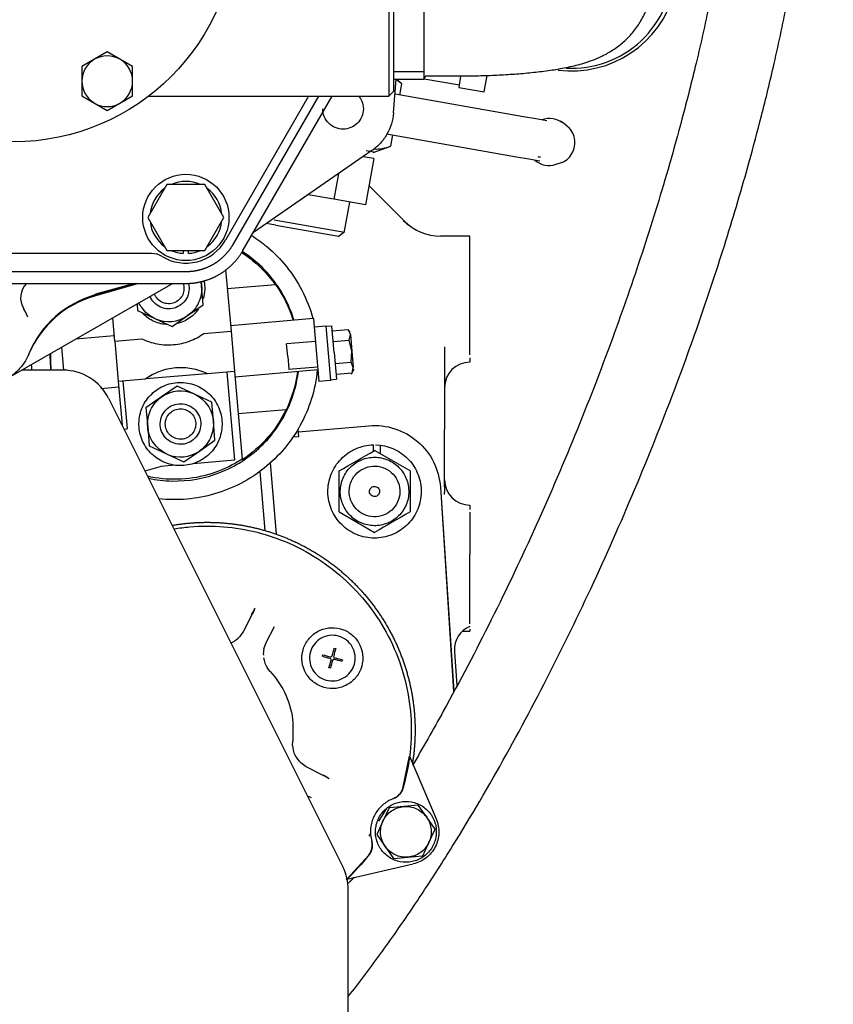
# Model space of a CAD drawing. Units: millimetres. Extents: x 190 to 3319, y 827 to 4636.
# Drawn here: x 1574 to 1734, y 1395 to 1589 of the extents above; entities that cross this region are included whole.
import ezdxf

# ---------------------------------------------------------------- set-up
doc = ezdxf.new("R2010")
doc.units = ezdxf.units.MM
doc.header["$LTSCALE"] = 16.666667
doc.layers.add('DV7_0', color=7, linetype='Continuous')
doc.layers.add('Predeterminado', color=7, linetype='Continuous')

# ---------------------------------------------------------------- blocks, each defined once
blk = doc.blocks.new('SE6')
at = {"layer": 'DV7_0', "color": 7, "linetype": 'Continuous'}
for p, q in [((1646.82, 1613.63), (1646.82, 1573.63)), ((1647.82, 1574.63), (1647.82, 1612.63)), ((1653.82, 1577), (1653.82, 1610.25)), ((1591.32, 1582.36), (1588.82, 1580.91)), ((1593.82, 1580.91), (1591.32, 1582.36)), ((1588.82, 1580.91), (1586.32, 1579.47)), ((1596.32, 1579.47), (1593.82, 1580.91)), ((1586.32, 1579.47), (1586.32, 1576.58)), ((1596.32, 1576.58), (1596.32, 1579.47)), ((1647.82, 1578.48), (1653.82, 1578.48)), ((1666.15, 1577.68), (1665.59, 1574.5)), ((1586.32, 1576.58), (1586.32, 1573.7)), ((1596.32, 1573.7), (1596.32, 1576.58)), ((1647.78, 1570.33), (1648.31, 1576.97)), ((1647.82, 1577), (1653.82, 1577)), ((1649.4, 1576.05), (1648.31, 1576.97)), ((1649.02, 1573.86), (1649.4, 1576.05)), ((1653.82, 1577.08), (1660.78, 1575.85)), ((1654.32, 1577.63), (1660.82, 1577.63)), ((1660.67, 1575.36), (1661.05, 1577.56)), ((1646.82, 1573.63), (1647.82, 1574.63)), ((1673.37, 1569.57), (1648.05, 1574.03)), ((1660.66, 1575.36), (1665.62, 1574.49)), ((1586.32, 1573.7), (1588.82, 1572.25)), ((1588.82, 1572.25), (1591.32, 1570.81)), ((1591.32, 1570.81), (1593.82, 1572.25)), ((1593.82, 1572.25), (1596.32, 1573.7)), ((1599.48, 1573.63), (1646.82, 1573.63)), ((1631.01, 1573.63), (1614.61, 1545.23)), ((1632.97, 1573.63), (1616.08, 1544.37)), ((1618.08, 1543.22), (1635.63, 1573.63)), ((1675.83, 1569.14), (1673.36, 1569.57)), ((1677.96, 1568.76), (1675.83, 1569.14)), ((1682.13, 1567.57), (1681.24, 1568.29)), ((1646.39, 1566.2), (1671.97, 1561.69)), ((1647.24, 1563.8), (1647.63, 1565.99)), ((1643.49, 1562.9), (1620.13, 1546.77)), ((1643.89, 1562.58), (1642.39, 1562.85)), ((1643.74, 1562.53), (1647.24, 1563.8)), ((1643.87, 1561.32), (1641.74, 1561.69)), ((1643.87, 1561.32), (1642.26, 1552.21)), ((1671.98, 1561.69), (1674.44, 1561.26)), ((1674.44, 1561.26), (1676.57, 1560.88)), ((1679.81, 1560.2), (1680.89, 1560.57)), ((1636.9, 1558.35), (1636.01, 1553.31)), ((1603.06, 1556.23), (1599.31, 1549.73)), ((1610.57, 1556.23), (1603.06, 1556.23)), ((1614.32, 1549.73), (1610.57, 1556.23)), ((1642.93, 1555.97), (1650.03, 1548.87)), ((1636.01, 1553.31), (1630.91, 1554.21)), ((1642.26, 1552.21), (1636.01, 1553.31)), ((1638.04, 1546.68), (1639.12, 1552.76)), ((1599.31, 1549.73), (1603.06, 1543.23)), ((1610.57, 1543.23), (1614.32, 1549.73)), ((1624.23, 1549.29), (1638.07, 1546.85)), ((1624.53, 1548.23), (1622.62, 1548.56)), ((1624.53, 1548.23), (1636.91, 1546.04)), ((1636.84, 1545.99), (1637.99, 1546.8)), ((1662.82, 1546.04), (1657, 1546.04)), ((1662.82, 1544.62), (1662.82, 1546.04)), ((1603.06, 1543.23), (1610.57, 1543.23)), ((1606.32, 1543.23), (1606.32, 1542.64)), ((1607.32, 1542.64), (1607.32, 1543.23)), ((1662.82, 1522.63), (1662.82, 1544.62)), ((1600.05, 1542.63), (1543.57, 1542.63)), ((1606.82, 1539.02), (1566.82, 1539.02)), ((1614.66, 1539.49), (1615.72, 1527.35)), ((1609.92, 1536.28), (1609.85, 1537.11)), ((1566.82, 1536.72), (1606.82, 1536.72)), ((1604.24, 1536.72), (1571.87, 1518.12)), ((1597.5, 1536.72), (1588.8, 1534.24)), ((1596.67, 1536.72), (1589, 1534.62)), ((1597.14, 1536.72), (1589.09, 1534.52)), ((1610.25, 1532.54), (1609.92, 1536.28)), ((1624.46, 1536.48), (1614.99, 1535.66)), ((1624.46, 1536.48), (1624.5, 1536.49)), ((1575.13, 1531.28), (1574.84, 1531.77)), ((1575.67, 1530.11), (1575.13, 1531.28)), ((1597.2, 1532.57), (1597.3, 1531.42)), ((1597.3, 1531.42), (1600.7, 1529.83)), ((1607.17, 1530.39), (1610.25, 1532.54)), ((1592.8, 1525.36), (1592.41, 1529.92)), ((1600.7, 1529.83), (1600.84, 1529.77)), ((1600.83, 1529.76), (1604.1, 1528.24)), ((1604.1, 1528.24), (1607.17, 1530.39)), ((1631.96, 1529.81), (1615.63, 1528.39)), ((1631.96, 1529.81), (1632.11, 1528.17)), ((1610.39, 1526.89), (1615.72, 1527.35)), ((1615.72, 1527.35), (1616.41, 1519.38)), ((1632.11, 1528.17), (1634.4, 1528.37)), ((1632.11, 1528.17), (1633.04, 1517.41)), ((1634.4, 1528.37), (1635.33, 1517.61)), ((1635.66, 1528.33), (1634.41, 1528.22)), ((1636.06, 1523.09), (1635.61, 1528.32)), ((1635.69, 1527.41), (1638.84, 1527.68)), ((1639.26, 1526.67), (1638.84, 1527.68)), ((1639.23, 1527.13), (1638.84, 1527.68)), ((1592.71, 1526.4), (1585.15, 1525.75)), ((1592.8, 1525.36), (1598.13, 1525.82)), ((1592.8, 1525.36), (1593.49, 1517.39)), ((1632.42, 1525.29), (1626.67, 1524.79)), ((1635.87, 1525.25), (1639.03, 1525.52)), ((1639.03, 1525.52), (1639.27, 1526.63)), ((1639.55, 1523.4), (1639.03, 1525.52)), ((1639.27, 1526.63), (1639.26, 1526.67)), ((1639.27, 1526.63), (1639.55, 1523.4)), ((1582.76, 1519.61), (1582.37, 1524.15)), ((1626.9, 1522.3), (1626.68, 1524.79)), ((1639.4, 1521.21), (1639.55, 1523.4)), ((1639.55, 1523.4), (1639.83, 1520.16)), ((1657.82, 1524.22), (1657.82, 1518.19)), ((1575.84, 1522.75), (1575.87, 1522.83)), ((1626.9, 1522.3), (1627.11, 1519.81)), ((1636.06, 1523.09), (1636.51, 1517.86)), ((1662.82, 1522.06), (1662.82, 1521.21)), ((1582.64, 1519.63), (1574.5, 1519.63)), ((1616.5, 1518.33), (1632.84, 1519.75)), ((1627.05, 1519.8), (1632.8, 1520.3)), ((1636.25, 1520.94), (1639.4, 1521.21)), ((1639.83, 1520.16), (1639.4, 1521.21)), ((1639.49, 1518.84), (1639.97, 1519.87)), ((1639.59, 1519.05), (1639.83, 1520.16)), ((1598.82, 1517.85), (1593.49, 1517.39)), ((1598.98, 1517.97), (1610.91, 1519)), ((1616.41, 1519.38), (1611.09, 1518.92)), ((1614.91, 1519.25), (1616.42, 1501.91)), ((1616.41, 1519.38), (1617.91, 1502.09)), ((1635.33, 1517.61), (1633.04, 1517.41)), ((1635.26, 1517.75), (1636.52, 1517.86)), ((1639.59, 1519.05), (1636.44, 1518.78)), ((1657.82, 1518.19), (1657.82, 1517.61)), ((1657.82, 1517.61), (1657.82, 1507.91)), ((1590.06, 1516.04), (1593.59, 1516.34)), ((1593.49, 1517.39), (1594.24, 1508.78)), ((1595.3, 1508.11), (1594.49, 1517.48)), ((1605.12, 1516.5), (1602.04, 1514.35)), ((1608.38, 1514.97), (1605.12, 1516.5)), ((1591.58, 1514.1), (1637.76, 1421.74)), ((1602.04, 1514.35), (1598.96, 1512.2)), ((1608.52, 1514.91), (1608.38, 1514.97)), ((1611.92, 1513.32), (1608.52, 1514.91)), ((1598.96, 1512.2), (1599.29, 1508.46)), ((1612.24, 1509.58), (1611.92, 1513.32)), ((1617.13, 1511.07), (1626.6, 1511.89)), ((1626.64, 1511.89), (1626.6, 1511.89)), ((1594.67, 1507.93), (1595.3, 1508.11)), ((1599.29, 1508.46), (1599.61, 1504.72)), ((1612.56, 1505.84), (1612.24, 1509.58)), ((1629.06, 1506.59), (1628.94, 1508.02)), ((1628.99, 1507.47), (1642.89, 1508.68)), ((1657.82, 1496.64), (1657.82, 1507.91)), ((1627.97, 1506.49), (1629.06, 1506.59)), ((1599.61, 1504.72), (1603.01, 1503.13)), ((1609.49, 1503.69), (1612.56, 1505.84)), ((1643.82, 1503.69), (1643.82, 1504.92)), ((1644.22, 1504.92), (1645.13, 1504.86)), ((1645.13, 1504.86), (1645.13, 1503.17)), ((1603.01, 1503.13), (1603.15, 1503.07)), ((1603.15, 1503.06), (1606.41, 1501.54)), ((1606.41, 1501.54), (1609.49, 1503.69)), ((1617.92, 1501.97), (1617.91, 1502.09)), ((1647.38, 1501.87), (1644.02, 1503.81)), ((1601.98, 1500.66), (1598.76, 1499.74)), ((1604.66, 1500.89), (1601.98, 1500.66)), ((1616.42, 1501.91), (1608.25, 1501.2)), ((1624.72, 1487.29), (1623.49, 1501.36)), ((1651.02, 1499.77), (1647.38, 1501.87)), ((1621.38, 1499.64), (1622.39, 1488.03)), ((1656.99, 1496.57), (1659.62, 1456.31)), ((1656.99, 1496.57), (1659.61, 1456.29)), ((1657.82, 1496.64), (1657.82, 1496.06)), ((1657.82, 1496.06), (1657.82, 1495.58)), ((1657.82, 1495.15), (1657.82, 1495.58)), ((1662.82, 1493.04), (1662.82, 1492.19)), ((1637.02, 1491.68), (1640.66, 1489.58)), ((1662.82, 1491.62), (1662.82, 1483.27)), ((1640.66, 1489.58), (1644.02, 1487.64)), ((1662.82, 1469.63), (1662.82, 1483.27)), ((1619.81, 1471.4), (1618.18, 1468.2)), ((1619.74, 1471.43), (1619.81, 1471.4)), ((1622.63, 1465.93), (1624.27, 1469.13)), ((1618.18, 1468.2), (1617.43, 1467.12)), ((1661.41, 1468.21), (1662.82, 1468.21)), ((1662.82, 1468.59), (1662.82, 1468.21)), ((1622.19, 1464.68), (1622.63, 1465.93)), ((1633.73, 1463.25), (1633.81, 1463.54)), ((1636.07, 1464.85), (1636.36, 1464.77)), ((1659.8, 1464.3), (1659.81, 1464.13)), ((1659.81, 1464.13), (1660.24, 1457.5)), ((1635.22, 1462.85), (1635.17, 1462.87)), ((1636.17, 1462.91), (1636.23, 1462.89)), ((1637.67, 1462.51), (1637.59, 1462.22)), ((1623.43, 1460.25), (1622.91, 1460.92)), ((1635.32, 1460.91), (1635.03, 1460.99)), ((1627.94, 1450.12), (1627.88, 1446.54)), ((1627.84, 1445.69), (1627.88, 1446.54)), ((1630.56, 1441.47), (1629.48, 1442.22)), ((1649.6, 1437.17), (1650.94, 1443.55)), ((1650.94, 1443.55), (1656.18, 1431.18)), ((1633.76, 1439.84), (1630.56, 1441.47)), ((1633.8, 1439.91), (1633.76, 1439.84)), ((1630.75, 1435.76), (1631.49, 1435.39)), ((1647.75, 1435.2), (1647.76, 1435.21)), ((1646.89, 1433.38), (1645.67, 1430.76)), ((1646.96, 1433.38), (1646.89, 1433.38)), ((1649.77, 1433.63), (1646.96, 1433.38)), ((1652.64, 1433.88), (1649.77, 1433.63)), ((1654.3, 1431.51), (1652.64, 1433.88)), ((1645.67, 1430.76), (1644.45, 1428.15)), ((1655.95, 1429.14), (1654.3, 1431.51)), ((1654.73, 1426.53), (1655.95, 1429.14)), ((1643.22, 1428.04), (1643.45, 1426.77)), ((1643.45, 1426.77), (1643.45, 1426.77)), ((1644.45, 1428.15), (1646.1, 1425.78)), ((1653.51, 1423.91), (1654.73, 1426.53)), ((1646.1, 1425.78), (1647.75, 1423.41)), ((1638.57, 1419.3), (1642.94, 1424.13)), ((1647.75, 1423.41), (1650.63, 1423.66)), ((1650.63, 1423.66), (1653.43, 1423.91)), ((1653.43, 1423.91), (1653.51, 1423.91)), ((1638.57, 1419.3), (1651.66, 1422.31)), ((1638.82, 1385.63), (1638.82, 1417.26))]:
    blk.add_line(p, q, dxfattribs=at)
for centre, radius in [((1572.82, 1608.63), 44), ((1606.82, 1549.73), 8.5)]:
    blk.add_circle(centre, radius, dxfattribs=at)
for centre, radius, start, end in [((1591.32, 1576.58), 5, 60, 120), ((1591.32, 1576.58), 5, 120, 180), ((1591.32, 1576.58), 5, 0, 60), ((1591.32, 1576.58), 5, 180, 240), ((1591.32, 1576.58), 5, 300, 360), ((1644.09, 1570.19), 7.9, 47.7687, 57.6808), ((1654.32, 1577.13), 0.5, 90, 180), ((1591.32, 1576.58), 5, 240, 300), ((1678.52, 1564.83), 4.4, 51.877, 110.1985), ((1644.26, 1571.1), 7.88, 267.4819, 292.2677), ((1678.41, 1564.24), 4.27, 228.8148, 289.1078), ((1606.82, 1549.73), 7.1, 66.2758, 113.7242), ((1606.82, 1549.73), 7.1, 126.2758, 173.4017), ((1606.82, 1549.73), 7.1, 6.2758, 53.7242), ((1606.82, 1549.73), 7.1, 186.2758, 233.7242), ((1606.82, 1549.73), 7.1, 306.2758, 353.7242), ((2042.42, 2113.16), 687.32, 235.15741, 235.18638), ((1662.4, 1563.16), 18.95, 228.0946, 232.1042), ((1657, 1556.05), 10, 224.9987, 269.9977), ((1657.09, 1555.94), 10, 225.0014, 228.9928), ((1606.82, 1549.73), 9, 238.6325, 330.0043), ((1606.82, 1549.73), 7.1, 246.2758, 265.9617), ((1606.82, 1549.73), 7.1, 274.0383, 293.7242), ((1600.05, 1538.63), 4, 58.6325, 90), ((1578.24, 1533.89), 4, 134.8478, 211.9612), ((1594.36, 1515.23), 19.99, 105.2774, 157.6772), ((1594.28, 1515), 20, 105.8928, 156.9669), ((1603.44, 1535.72), 6.5, 246.3392, 304.9522), ((1582.64, 1509.63), 10, 26.5651, 90), ((1662.82, 1516.21), 5, 90.0045, 180.0042), ((1605.77, 1509.01), 6.5, 66.3392, 124.9522), ((1605.76, 1509.02), 6.5, 246.3392, 304.9522), ((-2033.53, 7865.43), 7348.1, 299.968487, 300.031513), ((-5711.08, 1495.73), 7348.1, 359.968487, 0.031513), ((9000.61, 1495.73), 7349.59, 179.968494, 180.031506), ((1662.82, 1498.04), 5, 179.9959, 269.9954), ((5321.57, -4873.97), 7348.1, 119.968487, 120.031513), ((1584.59, 1492.87), 41.18, 328.6291, 330.6615), ((1664.68, 1464.61), 4.89, 112.3721, 183.6243), ((1613.73, 1470.48), 5, 292.5628, 317.7629), ((1627.09, 1463.66), 5, 168.1622, 182.4048), ((1708.01, 1736.89), 283.54, 254.8121, 255.113), ((1642.48, 1492.86), 30.58, 253.5101, 256.415), ((1635.38, 1463.43), 0.3, 254.9626, 344.9625), ((1605.95, 1472.14), 30.99, 343.5294, 346.3957), ((1636.25, 1463.2), 0.3, 164.9623, 254.9628), ((1665.02, 1456.27), 29.89, 163.4769, 166.4483), ((1627.09, 1463.66), 5, 188.4677, 213.2478), ((1627.13, 1463.67), 5.04, 188.5015, 193.4954), ((1606.38, 1469.49), 29.89, 343.4769, 346.4482), ((1635.15, 1462.56), 0.3, 344.9623, 74.9628), ((1665.44, 1453.62), 30.99, 163.5294, 166.3957), ((1636.02, 1462.33), 0.3, 74.9626, 164.9625), ((1628.91, 1432.9), 30.58, 73.5101, 76.415), ((1563.47, 1189.18), 283.22, 74.812, 75.1132), ((1632.84, 1445.92), 5, 182.6772, 227.7629), ((1655.23, 1475.07), 41.18, 238.6291, 240.6615), ((1646.71, 1438.02), 3, 290.4329, 343.4127), ((1640.56, 1425.97), 3, 322.5127, 15.492), ((1628.82, 1417.26), 10, 0, 26.5651)]:
    blk.add_arc(centre, radius, start, end, dxfattribs=at)
for centre, major_axis, start_param, end_param in [((1682.82, 1599.37), (-21, 0), 1.44497, 5.758126), ((1682.82, 1598.92), (20, 0), 4.660067, 6.283185)]:
    blk.add_ellipse(centre, major_axis=major_axis, ratio=0.989106, start_param=start_param, end_param=end_param, dxfattribs=at)
for points, degree, knots in [([(1719.59, 1658.63), (1718.66, 1651.64), (1717.14, 1640.44), (1715.06, 1622.83), (1712.98, 1607.27), (1710.38, 1593.2), (1707.59, 1580.64), (1704.85, 1569.81), (1702.25, 1560.45), (1699.74, 1552), (1697.11, 1543.72), (1694.32, 1535.39), (1690.07, 1523.42), (1684.09, 1507.89), (1675.99, 1488.99), (1667.18, 1470.42), (1658.93, 1454.68), (1653.56, 1445.25), (1651.49, 1441.73)], 3, [0, 0, 0, 0, 0.0429018, 0.0817044, 0.1165155, 0.1484417, 0.1773186, 0.2027242, 0.2232386, 0.2423704, 0.2617625, 0.2813819, 0.3011946, 0.3467533, 0.3927378, 0.4387893, 0.4844886, 0.5122251, 0.5122251, 0.5122251, 0.5122251]), ([(1638.84, 1396.18), (1639.91, 1397.55), (1643.11, 1401.71), (1648.32, 1408.89), (1654.33, 1417.78), (1661.88, 1429.68), (1670.71, 1444.85), (1680.51, 1463.53), (1689.57, 1482.62), (1697.9, 1502.04), (1703.96, 1517.74), (1708.16, 1529.53), (1710.8, 1537.33), (1713.3, 1545.1), (1715.67, 1552.89), (1718.02, 1561.08), (1720.43, 1570.14), (1723.03, 1580.83), (1725.67, 1593.22), (1728.16, 1607.3), (1730.12, 1622.53), (1732.14, 1639.43), (1733.58, 1650.04), (1734.46, 1656.64)], 3, [0.3860488, 0.3860488, 0.3860488, 0.3860488, 0.3982066, 0.4227107, 0.4468354, 0.4705568, 0.5166324, 0.5623513, 0.6083451, 0.6542521, 0.6997646, 0.7177848, 0.7356631, 0.7533767, 0.7709035, 0.788627, 0.8088695, 0.8318911, 0.8602089, 0.8913499, 0.9247603, 0.9606128, 1, 1, 1, 1]), ([(1660.82, 1577.63), (1661.52, 1577.63), (1663.26, 1577.63), (1666.39, 1577.71), (1669.92, 1577.87), (1673.37, 1578.12), (1676.69, 1578.46), (1679.92, 1578.91), (1683.01, 1579.5), (1685.69, 1580.23), (1688.02, 1581.11), (1690.02, 1582.09), (1691.97, 1583.35), (1693.84, 1584.93), (1695.52, 1586.84), (1696.93, 1589.05), (1697.99, 1591.49), (1698.68, 1594.17), (1698.78, 1595.86), (1698.82, 1596.86)], 3, [0, 0, 0, 0, 0.035662, 0.103614, 0.171945, 0.241155, 0.312057, 0.386174, 0.467087, 0.547391, 0.599811, 0.648963, 0.697443, 0.746214, 0.795783, 0.846077, 0.896841, 0.947921, 1, 1, 1, 1]), ([(1640.9, 1573.66), (1641.15, 1573.36), (1641.35, 1573.02), (1641.7, 1572.17), (1641.81, 1571.65), (1641.81, 1571.13)], 3, [0.7813645, 0.7813645, 0.7813645, 0.7813645, 0.875, 0.875, 1, 1, 1, 1]), ([(1641.81, 1571.13), (1641.81, 1570.6), (1641.7, 1570.08), (1641.3, 1569.11), (1641.01, 1568.67), (1640.27, 1567.93), (1639.82, 1567.63), (1638.86, 1567.23), (1638.33, 1567.13), (1637.28, 1567.13), (1636.76, 1567.23), (1635.79, 1567.63), (1635.35, 1567.93), (1634.61, 1568.67), (1634.31, 1569.11), (1633.91, 1570.08), (1633.81, 1570.6), (1633.81, 1571.13)], 3, [0, 0, 0, 0, 0.125, 0.125, 0.25, 0.25, 0.375, 0.375, 0.5, 0.5, 0.625, 0.625, 0.75, 0.75, 0.875, 0.875, 1, 1, 1, 1]), ([(1647.78, 1570.33), (1647.72, 1569.59), (1647.58, 1568.86), (1647.14, 1567.45), (1646.84, 1566.77), (1646.1, 1565.49), (1645.66, 1564.89), (1644.66, 1563.8), (1644.1, 1563.32), (1643.49, 1562.9)], 3, [0, 0, 0, 0, 0.25, 0.25, 0.5, 0.5, 0.75, 0.75, 1, 1, 1, 1]), ([(1680.5, 1568.76), (1680.57, 1568.73), (1680.63, 1568.7), (1680.86, 1568.57), (1681.02, 1568.46), (1681.17, 1568.35)], 3, [0.73287846, 0.73287846, 0.73287846, 0.73287846, 0.75, 0.75, 0.7954371, 0.7954371, 0.7954371, 0.7954371]), ([(1683.34, 1565.67), (1683.2, 1566.15), (1682.99, 1566.6), (1682.53, 1567.21), (1682.34, 1567.41), (1682.12, 1567.58)], 3, [0, 0, 0, 0, 0.125, 0.125, 0.1989045, 0.1989045, 0.1989045, 0.1989045]), ([(1680.9, 1560.57), (1680.95, 1560.59), (1681.01, 1560.61), (1681.5, 1560.81), (1681.9, 1561.08), (1682.59, 1561.78), (1682.88, 1562.2), (1683.3, 1563.13), (1683.43, 1563.64), (1683.52, 1564.67), (1683.47, 1565.19), (1683.34, 1565.67)], 3, [0.483371, 0.483371, 0.483371, 0.483371, 0.5, 0.5, 0.625, 0.625, 0.75, 0.75, 0.875, 0.875, 1, 1, 1, 1]), ([(1676.71, 1561.6), (1676.64, 1561.6), (1676.49, 1561.61), (1676.35, 1561.65), (1676.27, 1561.68)], 3, [0, 0, 0, 0, 0.0883471, 0.2046241, 0.2046241, 0.2046241, 0.2046241]), ([(1619.8, 1546.18), (1620.84, 1545.52), (1621.83, 1544.79), (1625.61, 1541.62), (1627.97, 1538.68), (1630.6, 1533.62), (1631.33, 1531.74), (1631.86, 1529.81)], 3, [0.7083017, 0.7083017, 0.7083017, 0.7083017, 0.75, 0.75, 0.875, 0.875, 0.9427054, 0.9427054, 0.9427054, 0.9427054]), ([(1616.08, 1544.37), (1615.38, 1543.15), (1614.38, 1542.15), (1613.39, 1541.15), (1612.17, 1540.45), (1610.95, 1539.74), (1609.59, 1539.38), (1608.23, 1539.02), (1606.82, 1539.02)], 2, [0, 0, 0, 0.25, 0.25, 0.5, 0.5, 0.75, 0.75, 1, 1, 1]), ([(1606.82, 1536.72), (1608.53, 1536.72), (1610.18, 1537.16), (1611.84, 1537.6), (1613.32, 1538.46), (1614.8, 1539.31), (1616.01, 1540.52), (1617.22, 1541.73), (1618.08, 1543.22)], 2, [0, 0, 0, 0.25, 0.25, 0.5, 0.5, 0.75, 0.75, 1, 1, 1]), ([(1617.78, 1542.86), (1618.54, 1542.37), (1619.28, 1541.84), (1621.68, 1539.88), (1623.19, 1538.27), (1624.46, 1536.48)], 3, [0.2929851, 0.2929851, 0.2929851, 0.2929851, 0.5, 0.5, 1, 1, 1, 1]), ([(1628.13, 1529.5), (1627.95, 1530.11), (1627.74, 1530.71), (1626.34, 1534.3), (1624.57, 1537.07), (1621.02, 1540.77), (1619.53, 1541.99), (1617.93, 1543.03)], 3, [0.7253177, 0.7253177, 0.7253177, 0.7253177, 0.75, 0.75, 0.875, 0.875, 0.9492978, 0.9492978, 0.9492978, 0.9492978]), ([(1610.39, 1537.22), (1610.5, 1536.68), (1610.56, 1536.12), (1610.53, 1534.94), (1610.43, 1534.32), (1610.26, 1533.71)], 3, [0.3007163, 0.3007163, 0.3007163, 0.3007163, 0.375, 0.375, 0.4596285, 0.4596285, 0.4596285, 0.4596285]), ([(1607.31, 1536.77), (1607.41, 1536.4), (1607.45, 1536.02), (1607.43, 1535.11), (1607.32, 1534.59), (1606.9, 1533.63), (1606.59, 1533.19), (1605.84, 1532.47), (1605.39, 1532.18), (1604.41, 1531.8), (1603.89, 1531.71), (1602.84, 1531.73), (1602.32, 1531.85), (1601.84, 1532.06)], 3, [0.2838059, 0.2838059, 0.2838059, 0.2838059, 0.375, 0.375, 0.5, 0.5, 0.625, 0.625, 0.75, 0.75, 0.875, 0.875, 1, 1, 1, 1]), ([(1606.27, 1536.72), (1606.39, 1536.38), (1606.45, 1536.02), (1606.44, 1535.26), (1606.35, 1534.87), (1606.04, 1534.15), (1605.81, 1533.83), (1605.24, 1533.28), (1604.9, 1533.07), (1604.17, 1532.78), (1603.78, 1532.71), (1602.99, 1532.73), (1602.6, 1532.81), (1602.24, 1532.97)], 3, [0.2599342, 0.2599342, 0.2599342, 0.2599342, 0.375, 0.375, 0.5, 0.5, 0.625, 0.625, 0.75, 0.75, 0.875, 0.875, 1, 1, 1, 1]), ([(1609.92, 1536.28), (1609.97, 1535.72), (1609.95, 1535.14), (1609.75, 1534.03), (1609.58, 1533.48), (1609.1, 1532.45), (1608.79, 1531.97), (1608.06, 1531.1), (1607.64, 1530.72), (1607.17, 1530.39)], 3, [0, 0, 0, 0, 0.25, 0.25, 0.5, 0.5, 0.75, 0.75, 1, 1, 1, 1]), ([(1601.84, 1532.06), (1601.36, 1532.27), (1600.92, 1532.57), (1600.23, 1533.3), (1599.96, 1533.71), (1599.77, 1534.15)], 3, [0, 0, 0, 0, 0.125, 0.125, 0.2400987, 0.2400987, 0.2400987, 0.2400987]), ([(1602.24, 1532.97), (1601.88, 1533.13), (1601.55, 1533.36), (1601.01, 1533.92), (1600.79, 1534.26), (1600.65, 1534.64), (1600.65, 1534.64), (1600.64, 1534.65)], 3, [0, 0, 0, 0, 0.125, 0.125, 0.25, 0.25, 0.2525497, 0.2525497, 0.2525497, 0.2525497]), ([(1600.7, 1529.83), (1600.18, 1530.07), (1599.7, 1530.38), (1598.83, 1531.11), (1598.44, 1531.53), (1597.92, 1532.28), (1597.74, 1532.58), (1597.59, 1532.9)], 3, [0, 0, 0, 0, 0.25, 0.25, 0.5, 0.5, 0.6543304, 0.6543304, 0.6543304, 0.6543304]), ([(1609.33, 1531.75), (1609.05, 1531.33), (1608.73, 1530.94), (1607.69, 1529.95), (1606.89, 1529.44), (1605.73, 1528.99), (1605.43, 1528.89), (1605.12, 1528.82)], 3, [0.5572658, 0.5572658, 0.5572658, 0.5572658, 0.625, 0.625, 0.75, 0.75, 0.7925918, 0.7925918, 0.7925918, 0.7925918]), ([(1600.59, 1529.22), (1599.74, 1529.59), (1598.97, 1530.13), (1598.27, 1530.86), (1598.22, 1530.91), (1598.17, 1530.97)], 3, [0, 0, 0, 0, 0.125, 0.125, 0.1350586, 0.1350586, 0.1350586, 0.1350586]), ([(1598.13, 1525.82), (1599.09, 1525.35), (1600.13, 1525.01), (1602.25, 1524.62), (1603.33, 1524.57), (1605.48, 1524.75), (1606.54, 1524.99), (1608.56, 1525.74), (1609.52, 1526.26), (1610.39, 1526.89)], 3, [0, 0, 0, 0, 0.25, 0.25, 0.5, 0.5, 0.75, 0.75, 1, 1, 1, 1]), ([(1575.84, 1522.75), (1575.55, 1522.06), (1575.18, 1521.41), (1574.31, 1520.19), (1573.81, 1519.64), (1572.69, 1518.65), (1572.08, 1518.21), (1570.77, 1517.5), (1570.07, 1517.21), (1568.64, 1516.8), (1567.9, 1516.68), (1566.41, 1516.6), (1565.66, 1516.64), (1564.19, 1516.9), (1563.47, 1517.11), (1562.09, 1517.68), (1561.43, 1518.04), (1560.82, 1518.48)], 3, [0, 0, 0, 0, 0.125, 0.125, 0.25, 0.25, 0.375, 0.375, 0.5, 0.5, 0.625, 0.625, 0.75, 0.75, 0.875, 0.875, 1, 1, 1, 1]), ([(1580.33, 1519.62), (1580.3, 1519.83), (1580.28, 1520.04), (1580.19, 1521.16), (1580.16, 1522.06), (1580.18, 1522.97)], 3, [0.4371419, 0.4371419, 0.4371419, 0.4371419, 0.5, 0.5, 0.7671493, 0.7671493, 0.7671493, 0.7671493]), ([(1611.09, 1518.92), (1610.12, 1519.39), (1609.08, 1519.73), (1606.96, 1520.12), (1605.88, 1520.17), (1603.73, 1519.98), (1602.67, 1519.75), (1600.65, 1518.99), (1599.69, 1518.48), (1598.82, 1517.85)], 3, [0, 0, 0, 0, 0.25, 0.25, 0.5, 0.5, 0.75, 0.75, 1, 1, 1, 1]), ([(1632.73, 1519.73), (1632.54, 1517.74), (1632.15, 1515.77), (1630.43, 1510.33), (1628.61, 1507.03), (1623.86, 1501.36), (1620.91, 1499.01), (1614.35, 1495.6), (1610.73, 1494.54), (1605.2, 1494.06), (1603.33, 1494.09), (1601.48, 1494.29)], 3, [0.0572946, 0.0572946, 0.0572946, 0.0572946, 0.125, 0.125, 0.25, 0.25, 0.375, 0.375, 0.5, 0.5, 0.5628199, 0.5628199, 0.5628199, 0.5628199]), ([(1599.46, 1498.33), (1600.98, 1498), (1602.54, 1497.82), (1607.31, 1497.72), (1610.54, 1498.3), (1616.54, 1500.64), (1619.3, 1502.4), (1623.95, 1506.86), (1625.83, 1509.55), (1628.08, 1514.68), (1628.72, 1517.02), (1629.01, 1519.39)], 3, [0.0644154, 0.0644154, 0.0644154, 0.0644154, 0.125, 0.125, 0.25, 0.25, 0.375, 0.375, 0.5, 0.5, 0.5929751, 0.5929751, 0.5929751, 0.5929751]), ([(1602.47, 1501.51), (1601.49, 1501.94), (1600.59, 1502.57), (1599.1, 1504.12), (1598.52, 1505.04), (1597.74, 1507.04), (1597.54, 1508.12), (1597.59, 1510.26), (1597.82, 1511.33), (1598.69, 1513.3), (1599.31, 1514.19), (1600.86, 1515.68), (1601.78, 1516.27), (1603.78, 1517.05), (1604.86, 1517.24), (1607.01, 1517.19), (1608.08, 1516.96), (1609.06, 1516.53)], 3, [0, 0, 0, 0, 0.125, 0.125, 0.25, 0.25, 0.375, 0.375, 0.5, 0.5, 0.625, 0.625, 0.75, 0.75, 0.875, 0.875, 1, 1, 1, 1]), ([(1609.06, 1516.53), (1610.04, 1516.1), (1610.94, 1515.47), (1612.42, 1513.92), (1613.01, 1513), (1613.79, 1511), (1613.98, 1509.92), (1613.94, 1507.78), (1613.7, 1506.71), (1612.84, 1504.74), (1612.22, 1503.85), (1610.67, 1502.36), (1609.75, 1501.77), (1607.75, 1500.99), (1606.67, 1500.8), (1604.52, 1500.84), (1603.45, 1501.08), (1602.47, 1501.51)], 3, [0, 0, 0, 0, 0.125, 0.125, 0.25, 0.25, 0.375, 0.375, 0.5, 0.5, 0.625, 0.625, 0.75, 0.75, 0.875, 0.875, 1, 1, 1, 1]), ([(1599.29, 1508.46), (1599.24, 1509.02), (1599.27, 1509.59), (1599.46, 1510.71), (1599.64, 1511.26), (1600.12, 1512.28), (1600.42, 1512.77), (1601.15, 1513.63), (1601.57, 1514.02), (1602.04, 1514.35)], 3, [0, 0, 0, 0, 0.25, 0.25, 0.5, 0.5, 0.75, 0.75, 1, 1, 1, 1]), ([(1608.52, 1514.91), (1609.03, 1514.67), (1609.51, 1514.36), (1610.38, 1513.63), (1610.77, 1513.21), (1611.42, 1512.28), (1611.68, 1511.77), (1612.07, 1510.7), (1612.19, 1510.15), (1612.24, 1509.58)], 3, [0, 0, 0, 0, 0.25, 0.25, 0.5, 0.5, 0.75, 0.75, 1, 1, 1, 1]), ([(1604.16, 1505.36), (1603.68, 1505.57), (1603.24, 1505.87), (1602.52, 1506.63), (1602.23, 1507.08), (1601.85, 1508.05), (1601.75, 1508.58), (1601.78, 1509.63), (1601.89, 1510.15), (1602.31, 1511.11), (1602.62, 1511.54), (1603.37, 1512.27), (1603.82, 1512.55), (1604.8, 1512.94), (1605.32, 1513.03), (1606.37, 1513.01), (1606.89, 1512.89), (1607.37, 1512.68)], 3, [0, 0, 0, 0, 0.125, 0.125, 0.25, 0.25, 0.375, 0.375, 0.5, 0.5, 0.625, 0.625, 0.75, 0.75, 0.875, 0.875, 1, 1, 1, 1]), ([(1604.56, 1506.27), (1604.2, 1506.43), (1603.87, 1506.66), (1603.33, 1507.23), (1603.11, 1507.56), (1602.83, 1508.29), (1602.76, 1508.69), (1602.77, 1509.47), (1602.86, 1509.86), (1603.17, 1510.58), (1603.4, 1510.91), (1603.97, 1511.46), (1604.31, 1511.67), (1605.04, 1511.96), (1605.43, 1512.03), (1606.22, 1512.01), (1606.61, 1511.92), (1606.97, 1511.77)], 3, [0, 0, 0, 0, 0.125, 0.125, 0.25, 0.25, 0.375, 0.375, 0.5, 0.5, 0.625, 0.625, 0.75, 0.75, 0.875, 0.875, 1, 1, 1, 1]), ([(1607.37, 1512.68), (1607.85, 1512.47), (1608.29, 1512.17), (1609.01, 1511.41), (1609.3, 1510.96), (1609.68, 1509.99), (1609.77, 1509.46), (1609.75, 1508.41), (1609.64, 1507.89), (1609.22, 1506.93), (1608.91, 1506.5), (1608.16, 1505.77), (1607.71, 1505.48), (1606.73, 1505.1), (1606.21, 1505.01), (1605.16, 1505.03), (1604.64, 1505.15), (1604.16, 1505.36)], 3, [0, 0, 0, 0, 0.125, 0.125, 0.25, 0.25, 0.375, 0.375, 0.5, 0.5, 0.625, 0.625, 0.75, 0.75, 0.875, 0.875, 1, 1, 1, 1]), ([(1606.97, 1511.77), (1607.33, 1511.61), (1607.66, 1511.38), (1608.2, 1510.81), (1608.42, 1510.48), (1608.7, 1509.74), (1608.77, 1509.35), (1608.76, 1508.56), (1608.67, 1508.17), (1608.35, 1507.45), (1608.12, 1507.13), (1607.56, 1506.58), (1607.22, 1506.37), (1606.49, 1506.08), (1606.1, 1506.01), (1605.31, 1506.03), (1604.92, 1506.11), (1604.56, 1506.27)], 3, [0, 0, 0, 0, 0.125, 0.125, 0.25, 0.25, 0.375, 0.375, 0.5, 0.5, 0.625, 0.625, 0.75, 0.75, 0.875, 0.875, 1, 1, 1, 1]), ([(1626.6, 1511.89), (1625.64, 1509.88), (1624.41, 1508), (1621.48, 1504.66), (1619.78, 1503.18), (1617.92, 1501.97)], 3, [0, 0, 0, 0, 0.5, 0.5, 1, 1, 1, 1]), ([(1603.01, 1503.13), (1602.5, 1503.37), (1602.02, 1503.68), (1601.15, 1504.41), (1600.76, 1504.83), (1600.11, 1505.76), (1599.85, 1506.27), (1599.46, 1507.33), (1599.34, 1507.89), (1599.29, 1508.46)], 3, [0, 0, 0, 0, 0.25, 0.25, 0.5, 0.5, 0.75, 0.75, 1, 1, 1, 1]), ([(1612.24, 1509.58), (1612.29, 1509.02), (1612.26, 1508.44), (1612.07, 1507.33), (1611.89, 1506.78), (1611.41, 1505.75), (1611.11, 1505.27), (1610.38, 1504.4), (1609.95, 1504.02), (1609.49, 1503.69)], 3, [0, 0, 0, 0, 0.25, 0.25, 0.5, 0.5, 0.75, 0.75, 1, 1, 1, 1]), ([(1642.89, 1508.68), (1644.61, 1508.83), (1646.36, 1508.63), (1649.64, 1507.57), (1651.18, 1506.71), (1653.8, 1504.46), (1654.88, 1503.08), (1656.42, 1499.99), (1656.88, 1498.29), (1656.99, 1496.57)], 3, [0, 0, 0, 0, 0.25, 0.25, 0.5, 0.5, 0.75, 0.75, 1, 1, 1, 1]), ([(1644.02, 1486.53), (1642.82, 1486.53), (1641.63, 1486.76), (1639.41, 1487.67), (1638.4, 1488.34), (1636.7, 1490.03), (1636.01, 1491.03), (1635.08, 1493.24), (1634.83, 1494.43), (1634.81, 1496.82), (1635.03, 1498.02), (1635.91, 1500.24), (1636.58, 1501.26), (1638.24, 1502.98), (1639.24, 1503.68), (1641.43, 1504.64), (1642.62, 1504.9), (1643.82, 1504.92)], 3, [0, 0, 0, 0, 0.125, 0.125, 0.25, 0.25, 0.375, 0.375, 0.5, 0.5, 0.625, 0.625, 0.75, 0.75, 0.875, 0.875, 1, 1, 1, 1]), ([(1645.13, 1504.86), (1646.28, 1504.72), (1647.4, 1504.36), (1649.43, 1503.25), (1650.34, 1502.5), (1651.83, 1500.73), (1652.4, 1499.69), (1653.12, 1497.49), (1653.27, 1496.33), (1653.13, 1494.01), (1652.84, 1492.87), (1651.86, 1490.77), (1651.17, 1489.82), (1649.48, 1488.23), (1648.49, 1487.6), (1646.33, 1486.75), (1645.18, 1486.53), (1644.02, 1486.53)], 3, [0, 0, 0, 0, 0.125, 0.125, 0.25, 0.25, 0.375, 0.375, 0.5, 0.5, 0.625, 0.625, 0.75, 0.75, 0.875, 0.875, 1, 1, 1, 1]), ([(1617.91, 1502.09), (1616.24, 1501), (1614.43, 1500.11), (1610.66, 1498.8), (1608.69, 1498.38), (1604.71, 1498.04), (1602.7, 1498.11), (1600.2, 1498.52), (1599.68, 1498.62), (1599.16, 1498.74)], 3, [0, 0, 0, 0, 0.25, 0.25, 0.5, 0.5, 0.75, 0.75, 0.8169111, 0.8169111, 0.8169111, 0.8169111]), ([(1640.78, 1489.8), (1640.01, 1490.23), (1639.32, 1490.8), (1638.21, 1492.18), (1637.79, 1492.98), (1637.29, 1494.67), (1637.21, 1495.57), (1637.4, 1497.33), (1637.67, 1498.19), (1638.52, 1499.74), (1639.1, 1500.43), (1640.47, 1501.54), (1641.27, 1501.95), (1642.97, 1502.45), (1643.86, 1502.53), (1645.62, 1502.34), (1646.48, 1502.07), (1647.25, 1501.65)], 3, [0, 0, 0, 0, 0.125, 0.125, 0.25, 0.25, 0.375, 0.375, 0.5, 0.5, 0.625, 0.625, 0.75, 0.75, 0.875, 0.875, 1, 1, 1, 1]), ([(1647.25, 1501.65), (1648.03, 1501.23), (1648.72, 1500.65), (1649.83, 1499.27), (1650.25, 1498.47), (1650.74, 1496.78), (1650.82, 1495.88), (1650.63, 1494.12), (1650.37, 1493.27), (1649.52, 1491.71), (1648.94, 1491.02), (1647.56, 1489.91), (1646.77, 1489.5), (1645.07, 1489), (1644.17, 1488.92), (1642.42, 1489.11), (1641.56, 1489.38), (1640.78, 1489.8)], 3, [0, 0, 0, 0, 0.125, 0.125, 0.25, 0.25, 0.375, 0.375, 0.5, 0.5, 0.625, 0.625, 0.75, 0.75, 0.875, 0.875, 1, 1, 1, 1]), ([(1640.98, 1499.7), (1641.5, 1500.09), (1642.1, 1500.39), (1643.36, 1500.73), (1644.03, 1500.77), (1645.33, 1500.6), (1645.96, 1500.38), (1647.09, 1499.73), (1647.59, 1499.28), (1648.39, 1498.25), (1648.68, 1497.65), (1649.02, 1496.38), (1649.06, 1495.72), (1648.89, 1494.42), (1648.67, 1493.79), (1648.02, 1492.65), (1647.58, 1492.15), (1647.06, 1491.76)], 3, [0, 0, 0, 0, 0.125, 0.125, 0.25, 0.25, 0.375, 0.375, 0.5, 0.5, 0.625, 0.625, 0.75, 0.75, 0.875, 0.875, 1, 1, 1, 1]), ([(1647.06, 1491.76), (1646.54, 1491.36), (1645.94, 1491.06), (1644.67, 1490.73), (1644.01, 1490.68), (1642.71, 1490.86), (1642.08, 1491.07), (1640.95, 1491.73), (1640.45, 1492.17), (1639.65, 1493.21), (1639.36, 1493.8), (1639.02, 1495.07), (1638.98, 1495.74), (1639.15, 1497.03), (1639.36, 1497.66), (1640.02, 1498.8), (1640.46, 1499.3), (1640.98, 1499.7)], 3, [0, 0, 0, 0, 0.125, 0.125, 0.25, 0.25, 0.375, 0.375, 0.5, 0.5, 0.625, 0.625, 0.75, 0.75, 0.875, 0.875, 1, 1, 1, 1]), ([(1644.63, 1494.93), (1644.42, 1494.77), (1644.15, 1494.7), (1643.63, 1494.77), (1643.38, 1494.91), (1643.07, 1495.33), (1642.99, 1495.6), (1643.06, 1496.12), (1643.2, 1496.36), (1643.41, 1496.52)], 3, [0, 0, 0, 0, 0.25, 0.25, 0.5, 0.5, 0.75, 0.75, 1, 1, 1, 1]), ([(1643.41, 1496.52), (1643.62, 1496.68), (1643.89, 1496.75), (1644.41, 1496.68), (1644.65, 1496.54), (1644.97, 1496.13), (1645.04, 1495.85), (1644.97, 1495.34), (1644.83, 1495.09), (1644.63, 1494.93)], 3, [0, 0, 0, 0, 0.25, 0.25, 0.5, 0.5, 0.75, 0.75, 1, 1, 1, 1]), ([(1604.11, 1489.06), (1606.81, 1489.52), (1609.54, 1489.62), (1612.62, 1489.73), (1615.67, 1489.38), (1618.72, 1489.03), (1621.69, 1488.23), (1624.66, 1487.43), (1627.48, 1486.19)], 2, [0.5137413, 0.5137413, 0.5137413, 0.625, 0.625, 0.75, 0.75, 0.875, 0.875, 1, 1, 1]), ([(1604.49, 1488.37), (1605.52, 1488.53), (1606.55, 1488.66), (1609.8, 1488.94), (1612.04, 1488.94), (1616.48, 1488.58), (1618.69, 1488.22), (1623.02, 1487.13), (1625.13, 1486.4), (1627.18, 1485.51)], 3, [0.566912, 0.566912, 0.566912, 0.566912, 0.625, 0.625, 0.75, 0.75, 0.875, 0.875, 1, 1, 1, 1]), ([(1627.18, 1485.51), (1629.4, 1484.53), (1631.53, 1483.35), (1635.55, 1480.64), (1637.44, 1479.1), (1640.91, 1475.7), (1642.49, 1473.85), (1645.28, 1469.88), (1646.5, 1467.77), (1648.55, 1463.37), (1649.37, 1461.08), (1650.58, 1456.38), (1650.98, 1453.97), (1651.33, 1449.13), (1651.28, 1446.7), (1650.76, 1441.87), (1650.28, 1439.49), (1649.58, 1437.16)], 3, [0, 0, 0, 0, 0.125, 0.125, 0.25, 0.25, 0.375, 0.375, 0.5, 0.5, 0.625, 0.625, 0.75, 0.75, 0.875, 0.875, 1, 1, 1, 1]), ([(1627.48, 1486.19), (1630.57, 1484.84), (1633.4, 1482.99), (1636.22, 1481.15), (1638.71, 1478.87), (1641.2, 1476.59), (1643.28, 1473.93), (1645.37, 1471.27), (1646.99, 1468.31), (1648.6, 1465.35), (1649.72, 1462.16), (1650.83, 1458.97), (1651.41, 1455.64), (1651.98, 1452.32), (1652.01, 1448.94), (1652.03, 1445.56), (1651.5, 1442.23)], 2, [0, 0, 0, 0.125, 0.125, 0.25, 0.25, 0.375, 0.375, 0.5, 0.5, 0.625, 0.625, 0.75, 0.75, 0.875, 0.875, 1, 1, 1]), ([(1629.7, 1462.74), (1629.68, 1463.53), (1629.82, 1464.32), (1630.39, 1465.78), (1630.82, 1466.46), (1631.9, 1467.59), (1632.56, 1468.05), (1633.99, 1468.69), (1634.77, 1468.86), (1636.35, 1468.9), (1637.13, 1468.76), (1638.6, 1468.19), (1639.27, 1467.76), (1640.41, 1466.68), (1640.87, 1466.02), (1641.5, 1464.58), (1641.68, 1463.8), (1641.7, 1463.02)], 3, [0, 0, 0, 0, 0.125, 0.125, 0.25, 0.25, 0.375, 0.375, 0.5, 0.5, 0.625, 0.625, 0.75, 0.75, 0.875, 0.875, 1, 1, 1, 1]), ([(1640.2, 1462.98), (1640.18, 1463.57), (1640.05, 1464.16), (1639.58, 1465.24), (1639.23, 1465.73), (1638.38, 1466.54), (1637.87, 1466.86), (1636.77, 1467.29), (1636.18, 1467.39), (1635.01, 1467.37), (1634.42, 1467.23), (1633.34, 1466.76), (1632.85, 1466.41), (1632.04, 1465.56), (1631.71, 1465.06), (1631.29, 1463.96), (1631.19, 1463.37), (1631.2, 1462.78)], 3, [0, 0, 0, 0, 0.125, 0.125, 0.25, 0.25, 0.375, 0.375, 0.5, 0.5, 0.625, 0.625, 0.75, 0.75, 0.875, 0.875, 1, 1, 1, 1]), ([(1641.7, 1463.02), (1641.71, 1462.23), (1641.58, 1461.44), (1641.01, 1459.98), (1640.58, 1459.3), (1639.49, 1458.17), (1638.84, 1457.71), (1637.4, 1457.07), (1636.62, 1456.9), (1635.05, 1456.86), (1634.26, 1457), (1632.8, 1457.57), (1632.12, 1458), (1630.99, 1459.08), (1630.53, 1459.74), (1629.89, 1461.18), (1629.72, 1461.96), (1629.7, 1462.74)], 3, [0, 0, 0, 0, 0.125, 0.125, 0.25, 0.25, 0.375, 0.375, 0.5, 0.5, 0.625, 0.625, 0.75, 0.75, 0.875, 0.875, 1, 1, 1, 1]), ([(1631.2, 1462.78), (1631.21, 1462.19), (1631.34, 1461.6), (1631.82, 1460.52), (1632.16, 1460.03), (1633.02, 1459.22), (1633.52, 1458.9), (1634.62, 1458.47), (1635.21, 1458.37), (1636.39, 1458.39), (1636.98, 1458.53), (1638.05, 1459), (1638.55, 1459.35), (1639.36, 1460.2), (1639.68, 1460.7), (1640.11, 1461.8), (1640.21, 1462.39), (1640.2, 1462.98)], 3, [0, 0, 0, 0, 0.125, 0.125, 0.25, 0.25, 0.375, 0.375, 0.5, 0.5, 0.625, 0.625, 0.75, 0.75, 0.875, 0.875, 1, 1, 1, 1]), ([(1623.43, 1460.25), (1624.72, 1458.87), (1625.77, 1457.28), (1627.3, 1453.84), (1627.78, 1451.99), (1627.94, 1450.12)], 3, [0, 0, 0, 0, 0.5, 0.5, 1, 1, 1, 1]), ([(1649.6, 1437.17), (1649.5, 1436.83), (1649.32, 1436.53), (1649.15, 1436.23), (1648.91, 1435.97), (1648.67, 1435.72), (1648.38, 1435.52), (1648.09, 1435.33), (1647.76, 1435.21)], 2, [0, 0, 0, 0.25, 0.25, 0.5, 0.5, 0.75, 0.75, 1, 1, 1]), ([(1647.75, 1435.2), (1647.04, 1434.94), (1646.38, 1434.56), (1645.2, 1433.6), (1644.69, 1433.03), (1643.88, 1431.74), (1643.58, 1431.04), (1643.22, 1429.56), (1643.16, 1428.8), (1643.22, 1428.04)], 3, [0, 0, 0, 0, 0.25, 0.25, 0.5, 0.5, 0.75, 0.75, 1, 1, 1, 1]), ([(1646.82, 1433.6), (1647.46, 1434.04), (1648.2, 1434.36), (1649.74, 1434.68), (1650.54, 1434.69), (1652.08, 1434.4), (1652.82, 1434.1), (1654.14, 1433.24), (1654.71, 1432.68), (1655.6, 1431.38), (1655.91, 1430.64), (1656.23, 1429.1), (1656.24, 1428.3), (1655.95, 1426.76), (1655.65, 1426.02), (1654.79, 1424.7), (1654.23, 1424.13), (1653.58, 1423.69)], 3, [0, 0, 0, 0, 0.125, 0.125, 0.25, 0.25, 0.375, 0.375, 0.5, 0.5, 0.625, 0.625, 0.75, 0.75, 0.875, 0.875, 1, 1, 1, 1]), ([(1653.58, 1423.69), (1652.93, 1423.25), (1652.2, 1422.93), (1650.66, 1422.61), (1649.86, 1422.6), (1648.31, 1422.89), (1647.57, 1423.19), (1646.26, 1424.05), (1645.68, 1424.61), (1644.8, 1425.91), (1644.49, 1426.65), (1644.16, 1428.19), (1644.16, 1428.99), (1644.45, 1430.53), (1644.75, 1431.27), (1645.61, 1432.59), (1646.17, 1433.16), (1646.82, 1433.6)], 3, [0, 0, 0, 0, 0.125, 0.125, 0.25, 0.25, 0.375, 0.375, 0.5, 0.5, 0.625, 0.625, 0.75, 0.75, 0.875, 0.875, 1, 1, 1, 1]), ([(1645.67, 1430.76), (1645.86, 1431.16), (1646.1, 1431.54), (1646.68, 1432.22), (1647.01, 1432.52), (1647.38, 1432.77)], 3, [0, 0, 0, 0, 0.5, 0.5, 1, 1, 1, 1]), ([(1649.77, 1433.63), (1650.63, 1433.7), (1651.52, 1433.54), (1653.1, 1432.81), (1653.8, 1432.23), (1654.3, 1431.51)], 3, [0, 0, 0, 0, 0.5, 0.5, 1, 1, 1, 1]), ([(1646.1, 1425.78), (1645.6, 1426.49), (1645.29, 1427.34), (1645.14, 1429.08), (1645.3, 1429.97), (1645.67, 1430.76)], 3, [0, 0, 0, 0, 0.5, 0.5, 1, 1, 1, 1]), ([(1656.18, 1431.18), (1656.55, 1430.31), (1656.73, 1429.36), (1656.66, 1427.47), (1656.42, 1426.53), (1655.56, 1424.85), (1654.94, 1424.1), (1653.45, 1422.94), (1652.58, 1422.52), (1651.66, 1422.31)], 3, [0, 0, 0, 0, 0.25, 0.25, 0.5, 0.5, 0.75, 0.75, 1, 1, 1, 1]), ([(1654.3, 1431.51), (1654.8, 1430.79), (1655.1, 1429.95), (1655.25, 1428.21), (1655.1, 1427.32), (1654.73, 1426.53)], 3, [0, 0, 0, 0, 0.5, 0.5, 1, 1, 1, 1]), ([(1643.45, 1426.77), (1643.55, 1426.43), (1643.56, 1426.08), (1643.58, 1425.73), (1643.51, 1425.39), (1643.44, 1425.05), (1643.3, 1424.73), (1643.16, 1424.41), (1642.94, 1424.13)], 2, [0, 0, 0, 0.25, 0.25, 0.5, 0.5, 0.75, 0.75, 1, 1, 1]), ([(1654.73, 1426.53), (1654.54, 1426.12), (1654.3, 1425.75), (1653.72, 1425.07), (1653.38, 1424.77), (1653.02, 1424.52)], 3, [0, 0, 0, 0, 0.5, 0.5, 1, 1, 1, 1]), ([(1650.63, 1423.66), (1649.76, 1423.59), (1648.87, 1423.75), (1647.29, 1424.48), (1646.6, 1425.06), (1646.1, 1425.78)], 3, [0, 0, 0, 0, 0.5, 0.5, 1, 1, 1, 1])]:
    blk.add_open_spline(points, degree=degree, knots=knots, dxfattribs=at)
for points, degree in [([(1609.79, 1537.11), (1609.86, 1536.84), (1609.9, 1536.56), (1609.92, 1536.28)], 3), ([(1624.5, 1536.49), (1626.02, 1534.35), (1627.19, 1531.97), (1627.95, 1529.46)], 3), ([(1603.27, 1528.62), (1602.35, 1528.64), (1601.44, 1528.85), (1600.59, 1529.22)], 3), ([(1580.03, 1522.81), (1580.01, 1521.74), (1580.06, 1520.67), (1580.18, 1519.61)], 3), ([(1576.46, 1519.92), (1576.44, 1520.2), (1576.42, 1520.48), (1576.4, 1520.76)], 3), ([(1576.49, 1519.62), (1576.48, 1519.72), (1576.47, 1519.82), (1576.46, 1519.92)], 3), ([(1628.82, 1519.4), (1628.5, 1516.8), (1627.76, 1514.26), (1626.64, 1511.89)], 3), ([(1620.32, 1472.38), (1620.15, 1472.05), (1619.98, 1471.73), (1619.81, 1471.4)], 3), ([(1634.74, 1439.33), (1634.41, 1439.5), (1634.09, 1439.67), (1633.76, 1439.84)], 3), ([(1646.36, 1433.26), (1645.84, 1432.43), (1645.31, 1431.59), (1644.79, 1430.76)], 3), ([(1647.38, 1432.77), (1648.08, 1433.26), (1648.91, 1433.55), (1649.77, 1433.63)], 3), ([(1643.27, 1428.38), (1643.15, 1428.2), (1643.03, 1428.01), (1642.91, 1427.82)], 3), ([(1656.67, 1429.21), (1656.68, 1429.11), (1656.69, 1429.02), (1656.69, 1428.92)], 3), ([(1653.02, 1424.52), (1652.31, 1424.03), (1651.48, 1423.74), (1650.63, 1423.66)], 3), ([(1642.94, 1424.15), (1641.58, 1422.38), (1640.08, 1420.72), (1638.45, 1419.2)], 3), ([(1639.96, 1419.62), (1639.36, 1419.02), (1638.74, 1418.45)], 2)]:
    blk.add_open_spline(points, degree=degree, dxfattribs=at)

msp = doc.modelspace()

# ---------------------------------------------------------------- block references
at = {"layer": 'Predeterminado'}
msp.add_blockref('SE6', (0, 0), dxfattribs=at)

doc.saveas('drawing.dxf')
